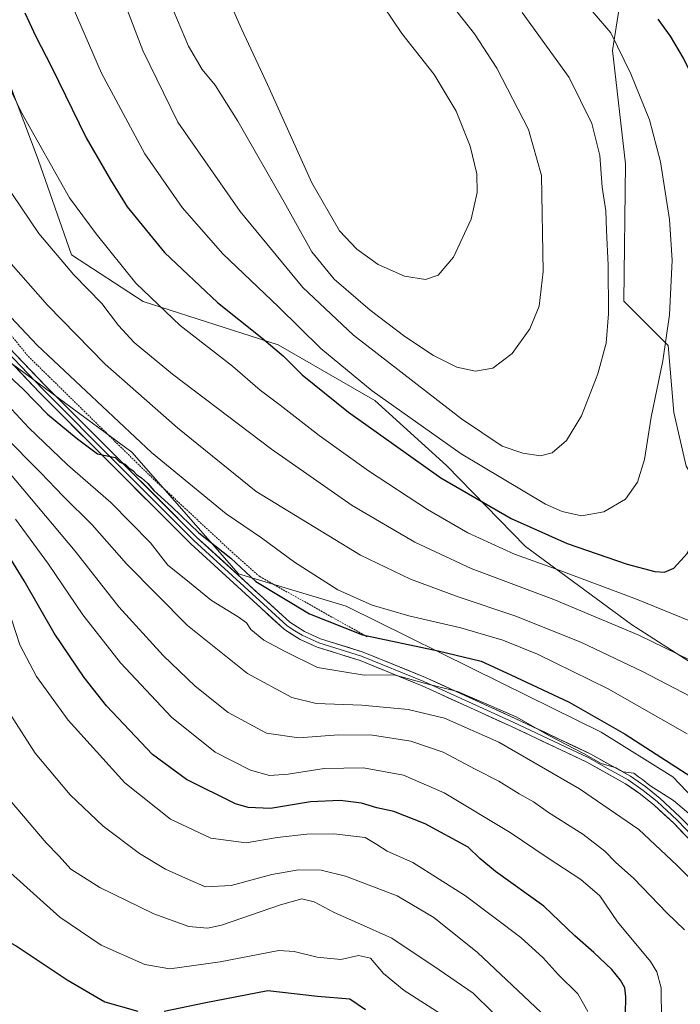
# Model space of a CAD drawing. Units: metres. Extents: x 620483 to 623919, y 4764192 to 4766568.
# Drawn here: x 623368 to 623552, y 4765542 to 4765816 of the extents above; entities that cross this region are included whole.
import ezdxf

# ---------------------------------------------------------------- set-up
doc = ezdxf.new("R2010")
doc.units = ezdxf.units.M
doc.header["$MEASUREMENT"] = 0
doc.linetypes.add('TRAZOS', pattern=[0.75, 0.5, -0.25])
for name, color, linetype, lineweight in [('Alambrada', 19, 'TRAZOS', 0), ('Arbolado forestal CxS', 92, 'Continuous', 0), ('Curva de nivel maestra', 36, 'Continuous', 30), ('Curva de nivel normal', 36, 'Continuous', 0), ('Layer 0', 7, 'Continuous', 0), ('Matorral CxS', 135, 'Continuous', 0)]:
    doc.layers.add(name, color=color, linetype=linetype, lineweight=lineweight)

# ---------------------------------------------------------------- blocks, each defined once
blk = doc.blocks.new('*U150')
at = {"layer": 'Arbolado forestal CxS', "color": 92, "linetype": 'Continuous', "lineweight": 0}
blk.add_polyline3d([(623260.6213, 4765835.0401, 1112.3081), (623255.8697, 4765813.9931, 1105.7163), (623272.2983, 4765779.3029, 1104.5291), (623303.0735, 4765761.3645, 1113.7519), (623343.4367, 4765739.7661, 1124.0448), (623363.4153, 4765721.6557, 1125.5081), (623398.7667, 4765695.5279, 1127.0751), (623428.5223, 4765661.6857, 1124.1579), (623458.5231, 4765652.6321, 1127.2399), (623502.0617, 4765631.0837, 1121.263), (623529.5923, 4765617.5425, 1121.6968), (623549.4815, 4765605.1491, 1121.8843), (623562.8805, 4765591.0825, 1120.8619), (623585.2129, 4765554.8795, 1117.6102), (623611.8931, 4765514.6343, 1115.9395)], dxfattribs=at)
blk = doc.blocks.new('*U164')
at = {"layer": 'Curva de nivel normal', "color": 36, "linetype": 'Continuous', "lineweight": 0}
blk.add_polyline3d([(623362.89, 4765700.48, 1115), (623373.49, 4765689.78, 1115), (623379.69, 4765683.27, 1115), (623387.73, 4765675.29, 1115), (623397.33, 4765664.49, 1115), (623414.36, 4765647.25, 1115), (623431.04, 4765633.92, 1115), (623443.38, 4765627.18, 1115), (623450.15, 4765625.51, 1115), (623462.9, 4765625.05, 1115), (623475.8, 4765623.86, 1115), (623485.88, 4765621.45, 1115), (623501.09, 4765614.75, 1115), (623523.48, 4765601.74, 1115), (623540.09, 4765590.42, 1115), (623550.6, 4765580.51, 1115), (623559.07, 4765571.99, 1115), (623565.98, 4765563.23, 1115), (623569.07, 4765557.65, 1115), (623571.02, 4765550.59, 1115), (623571.08, 4765542.96, 1115), (623570.6, 4765536.18, 1115)], dxfattribs=at)
blk = doc.blocks.new('*U174')
at = {"layer": 'Curva de nivel normal', "color": 36, "linetype": 'Continuous', "lineweight": 0}
blk.add_polyline3d([(623363.14, 4765580.05, 1080), (623378.76, 4765566.02, 1080), (623390.29, 4765558.27, 1080), (623402.4, 4765552.82, 1080), (623409.37, 4765551.68, 1080), (623423.46, 4765553.56, 1080), (623439.74, 4765556.72, 1080), (623444, 4765556.51, 1080), (623450.46, 4765554.88, 1080), (623457.01, 4765554.28, 1080), (623461.96, 4765555.32, 1080), (623465.29, 4765554.6, 1080), (623468.91, 4765550.34, 1080), (623474.71, 4765545.58, 1080), (623485.98, 4765538.38, 1080)], dxfattribs=at)
blk = doc.blocks.new('*U179')
at = {"layer": 'Curva de nivel normal', "color": 36, "linetype": 'Continuous', "lineweight": 0}
blk.add_polyline3d([(623365.09, 4765622.34, 1090), (623371.9, 4765611.73, 1090), (623381.61, 4765600.14, 1090), (623390.81, 4765591.39, 1090), (623400.9, 4765583.8, 1090), (623408.16, 4765579.4, 1090), (623414.58, 4765576.51, 1090), (623419.33, 4765574.53, 1090), (623426.44, 4765574.82, 1090), (623437.81, 4765577.9, 1090), (623445.28, 4765579.2, 1090), (623451.51, 4765579.12, 1090), (623458.36, 4765577.42, 1090), (623472.74, 4765571.95, 1090), (623482.96, 4765565.92, 1090), (623495.14, 4765556.15, 1090), (623512.85, 4765539.5, 1090)], dxfattribs=at)
blk = doc.blocks.new('*U181')
at = {"layer": 'Curva de nivel normal', "color": 36, "linetype": 'Continuous', "lineweight": 0}
blk.add_polyline3d([(623364.56, 4765689.97, 1110), (623383.05, 4765667.96, 1110), (623395.23, 4765652.47, 1110), (623407.53, 4765638.92, 1110), (623416.45, 4765630.36, 1110), (623425.66, 4765623.05, 1110), (623436.35, 4765617.32, 1110), (623445.33, 4765616.01, 1110), (623456.35, 4765616.84, 1110), (623465.81, 4765616.76, 1110), (623476.5, 4765615.1, 1110), (623485.57, 4765612.02, 1110), (623494.48, 4765607.28, 1110), (623501.05, 4765603.95, 1110), (623506.75, 4765600.42, 1110), (623510.69, 4765598.13, 1110), (623514.84, 4765595.15, 1110), (623524.41, 4765589.2, 1110), (623530.54, 4765584.43, 1110), (623533.52, 4765581.39, 1110), (623538.66, 4765576.79, 1110), (623547.86, 4765567.29, 1110), (623552.78, 4765562.54, 1110)], dxfattribs=at)
blk = doc.blocks.new('*U188')
at = {"layer": 'Curva de nivel normal', "color": 36, "linetype": 'Continuous', "lineweight": 0}
blk.add_polyline3d([(623366.43, 4765676.9, 1105), (623375.59, 4765664.38, 1105), (623385.12, 4765650.24, 1105), (623395.68, 4765636.89, 1105), (623409.9, 4765621.78, 1105), (623422, 4765611.98, 1105), (623431.88, 4765606.94, 1105), (623437.12, 4765605.52, 1105), (623442.37, 4765605.84, 1105), (623452.38, 4765607.43, 1105), (623463.37, 4765607.66, 1105), (623474.47, 4765605.61, 1105), (623485.81, 4765600.64, 1105), (623504.23, 4765589.58, 1105), (623514.49, 4765582.61, 1105), (623523.92, 4765576.57, 1105), (623529.14, 4765571.99, 1105), (623534.12, 4765564.7, 1105), (623543.31, 4765553.65, 1105), (623545.09, 4765550.78, 1105), (623546.28, 4765546.4, 1105), (623546.32, 4765537.39, 1105)], dxfattribs=at)
blk = doc.blocks.new('*U192')
at = {"layer": 'Curva de nivel normal', "color": 36, "linetype": 'Continuous', "lineweight": 0}
blk.add_polyline3d([(623365.34, 4765648.78, 1095), (623367.65, 4765641.89, 1095), (623369.47, 4765638.37, 1095), (623372.25, 4765633.1, 1095), (623381.06, 4765620.88, 1095), (623396.9, 4765603.45, 1095), (623409.58, 4765593.32, 1095), (623420.83, 4765588.07, 1095), (623430.65, 4765586.72, 1095), (623439.3, 4765588.21, 1095), (623447.58, 4765589.16, 1095), (623455.05, 4765589.24, 1095), (623463.8, 4765588.2, 1095), (623467.1, 4765586.25, 1095), (623469.97, 4765584.39, 1095), (623477.07, 4765581.27, 1095), (623491.78, 4765572.02, 1095), (623507.13, 4765560.38, 1095), (623513.44, 4765554.7, 1095), (623517.59, 4765550.05, 1095), (623523.09, 4765544.7, 1095), (623525.8, 4765539.72, 1095)], dxfattribs=at)
blk = doc.blocks.new('*U206')
at = {"layer": 'Curva de nivel normal', "color": 36, "linetype": 'Continuous', "lineweight": 0}
blk.add_polyline3d([(623364.88, 4765598.5, 1085), (623374.94, 4765586.7, 1085), (623378.52, 4765582.99, 1085), (623381.8, 4765579.42, 1085), (623389.9, 4765574.32, 1085), (623404.9, 4765566.93, 1085), (623414.69, 4765563.42, 1085), (623419.85, 4765563.01, 1085), (623423.77, 4765563.81, 1085), (623440.21, 4765569.46, 1085), (623446.2, 4765571.18, 1085), (623449.64, 4765570.29, 1085), (623455.14, 4765567.3, 1085), (623461.67, 4765564.43, 1085), (623471.28, 4765560.21, 1085), (623484.4, 4765551.34, 1085), (623493.94, 4765544.84, 1085), (623499.37, 4765539.5, 1085)], dxfattribs=at)
blk = doc.blocks.new('*U225')
at = {"layer": 'Curva de nivel maestra', "color": 36, "linetype": 'Continuous', "lineweight": 30}
blk.add_polyline3d([(623536.33, 4765539.01, 1100), (623536.44, 4765543.89, 1100), (623536.1, 4765546.38, 1100), (623534.94, 4765548.45, 1100), (623532.49, 4765551.49, 1100), (623527.5, 4765556.19, 1100), (623522.22, 4765560.8, 1100), (623513.59, 4765569.12, 1100), (623500.12, 4765578.75, 1100), (623495.74, 4765582.38, 1100), (623492.53, 4765585.49, 1100), (623480.48, 4765592.07, 1100), (623471.79, 4765595.44, 1100), (623467.08, 4765596.5, 1100), (623462.79, 4765597.82, 1100), (623456.86, 4765598.56, 1100), (623448.57, 4765598.19, 1100), (623437.4, 4765596.3, 1100), (623431.18, 4765596.54, 1100), (623427.66, 4765597.61, 1100), (623413.99, 4765604.37, 1100), (623404.57, 4765611.32, 1100), (623391.78, 4765624.88, 1100), (623385.51, 4765632.75, 1100), (623377.2, 4765645.1, 1100), (623368.84, 4765659.74, 1100), (623362.83, 4765669.37, 1100)], dxfattribs=at)
blk = doc.blocks.new('*U229')
at = {"layer": 'Curva de nivel maestra', "color": 36, "linetype": 'Continuous', "lineweight": 30}
blk.add_polyline3d([(623363.37, 4765717.95, 1125), (623368.53, 4765713.1, 1125), (623375.28, 4765706.18, 1125), (623383.28, 4765699.52, 1125), (623389.21, 4765695.12, 1125), (623394.17, 4765694.07, 1125), (623395.5, 4765692.74, 1125), (623396.98, 4765692.22, 1125), (623397.93, 4765691.17, 1125), (623399.14, 4765690.38, 1125), (623400.08, 4765689.32, 1125), (623401.52, 4765688.43, 1125), (623403.26, 4765686.84, 1125), (623404.96, 4765684.87, 1125), (623409.97, 4765680.28, 1125), (623417.51, 4765673.05, 1125), (623426.35, 4765666, 1125), (623433.31, 4765659.54, 1125), (623448.32, 4765650.55, 1125), (623463.08, 4765644.65, 1125), (623484.14, 4765640.21, 1125), (623496.13, 4765637.36, 1125), (623504.41, 4765633.57, 1125), (623520.65, 4765625.88, 1125), (623536.2, 4765617, 1125), (623563.14, 4765599.68, 1125)], dxfattribs=at)
blk = doc.blocks.new('*U234')
at = {"layer": 'Curva de nivel maestra', "color": 36, "linetype": 'Continuous', "lineweight": 30}
for points in [[(623199.46, 4765746.91, 1075), (623202.33, 4765735.08, 1075), (623205.93, 4765728.66, 1075), (623216.13, 4765715.36, 1075), (623230.63, 4765699.35, 1075), (623239.33, 4765692.44, 1075), (623249.65, 4765687.19, 1075), (623266.61, 4765680.77, 1075), (623286.3, 4765672, 1075), (623302.48, 4765663.07, 1075), (623324.59, 4765649.43, 1075), (623329.24, 4765643.26, 1075), (623330.7, 4765639.04, 1075), (623332.22, 4765622.57, 1075), (623334.77, 4765603.56, 1075), (623339.02, 4765581.24, 1075), (623341.3, 4765573.87, 1075), (623344.7, 4765569.93, 1075), (623349.48, 4765566.74, 1075), (623354.76, 4765564.31, 1075), (623366.56, 4765558.04, 1075), (623380.75, 4765548.61, 1075), (623391.32, 4765542.49, 1075), (623400.47, 4765539.82, 1075)], [(623407.81, 4765539.89, 1075), (623418.94, 4765542.18, 1075), (623436.68, 4765545.59, 1075), (623450.54, 4765544, 1075), (623459.57, 4765543.29, 1075), (623463.88, 4765540.36, 1075)]]:
    blk.add_polyline3d(points, dxfattribs=at)

msp = doc.modelspace()

# ---------------------------------------------------------------- linework, layer by layer
at = {"layer": 'Alambrada', "color": 19, "linetype": 'TRAZOS', "lineweight": 0}
msp.add_polyline3d([(623258.32, 4765947.31, 1138.05), (623272.75, 4765932.05, 1138.86), (623284.55, 4765905.48, 1136.2), (623300.3, 4765866.33, 1132.65), (623313.48, 4765830.42, 1131.67), (623324.89, 4765796.76, 1129.98), (623340.34, 4765763.69, 1128.98), (623354.28, 4765741.46, 1128.1), (623369.93, 4765722.27, 1127.57), (623403.6, 4765689.24, 1126.4), (623427.85, 4765666.69, 1125.88), (623434.46, 4765660.88, 1125.9), (623464.52, 4765644.04, 1124.95)], dxfattribs=at)
at = {"layer": 'Arbolado forestal CxS', "color": 92, "linetype": 'Continuous', "lineweight": 0}
for points in [[(623272.69, 4765873.34, 1125.22), (623273.41, 4765870.2, 1124.89), (623271.21, 4765848.55, 1119.6), (623260.62, 4765835.04, 1112.31), (623255.87, 4765813.99, 1105.72), (623272.3, 4765779.3, 1104.53), (623303.07, 4765761.36, 1113.75), (623343.44, 4765739.77, 1124.04), (623363.42, 4765721.66, 1125.51), (623398.77, 4765695.53, 1127.08), (623428.52, 4765661.69, 1124.16), (623458.52, 4765652.63, 1127.24), (623502.06, 4765631.08, 1121.26), (623529.59, 4765617.54, 1121.7), (623549.48, 4765605.15, 1121.88), (623562.88, 4765591.08, 1120.86)], [(623272.69, 4765873.34, 1125.22), (623273.41, 4765870.2, 1124.89), (623271.21, 4765848.55, 1119.6), (623260.62, 4765835.04, 1112.31), (623255.87, 4765813.99, 1105.72), (623272.3, 4765779.3, 1104.53), (623303.07, 4765761.36, 1113.75), (623343.44, 4765739.77, 1124.04), (623363.42, 4765721.66, 1125.51), (623398.77, 4765695.53, 1127.08), (623428.52, 4765661.69, 1124.16), (623458.52, 4765652.63, 1127.24), (623502.06, 4765631.08, 1121.26), (623529.59, 4765617.54, 1121.7), (623549.48, 4765605.15, 1121.88), (623562.88, 4765591.08, 1120.86)], [(623272.69, 4765873.34, 1125.22), (623325.93, 4765843.07, 1139.4), (623358.79, 4765813.73, 1145.8), (623372.71, 4765777.09, 1144.36), (623382.02, 4765750.55, 1141.06), (623401.92, 4765737.52, 1143.75), (623439.59, 4765725.41, 1150.27), (623466.52, 4765709.95, 1153), (623486.49, 4765691.84, 1151.16), (623508.45, 4765669.31, 1145.09), (623538.01, 4765647.54, 1139.41), (623555.34, 4765636.38, 1138.3), (623565.53, 4765635.27, 1140.23), (623569.61, 4765658.22, 1145), (623562.32, 4765677.16, 1147.91), (623553.2, 4765691.63, 1151.26), (623549.81, 4765706.62, 1152.57), (623548.26, 4765725.23, 1153.72), (623535.85, 4765737.64, 1157.97), (623536.37, 4765775.9, 1157.29), (623532.75, 4765807.44, 1155.39), (623536.1, 4765829.37, 1150.36), (623547.1, 4765832.75, 1146.6), (623562.2, 4765839.7, 1140.95)], [(623325.93, 4765843.07, 1139.4), (623358.79, 4765813.73, 1145.8), (623372.71, 4765777.09, 1144.36), (623382.02, 4765750.55, 1141.06), (623401.92, 4765737.52, 1143.75), (623439.59, 4765725.41, 1150.27), (623466.52, 4765709.95, 1153), (623486.49, 4765691.84, 1151.16), (623508.45, 4765669.31, 1145.09), (623538.01, 4765647.54, 1139.41), (623555.34, 4765636.38, 1138.3), (623565.53, 4765635.27, 1140.23), (623569.61, 4765658.22, 1145), (623562.32, 4765677.16, 1147.91), (623553.2, 4765691.63, 1151.26), (623549.81, 4765706.62, 1152.57), (623548.26, 4765725.23, 1153.72), (623535.85, 4765737.64, 1157.97), (623536.37, 4765775.9, 1157.29), (623532.75, 4765807.44, 1155.39), (623536.1, 4765829.37, 1150.36)], [(623628.29, 4765818.44, 1121.66), (623619.33, 4765797.53, 1124.57), (623615.35, 4765769.65, 1127.21), (623618.33, 4765739.77, 1127.11), (623633.27, 4765709.9, 1125.01), (623638.25, 4765686, 1126.14), (623637.43, 4765668.19, 1126.92), (623623.18, 4765645.09, 1131.33), (623620.88, 4765629.8, 1130.8), (623614.16, 4765612.54, 1130.99), (623595.38, 4765595.08, 1127.68), (623564.98, 4765588.87, 1120.57), (623564.98, 4765588.87, 1120.57), (623562.88, 4765591.08, 1120.86), (623549.48, 4765605.15, 1121.88), (623529.59, 4765617.54, 1121.7), (623502.06, 4765631.08, 1121.26), (623458.52, 4765652.63, 1127.24), (623428.52, 4765661.69, 1124.16), (623398.77, 4765695.53, 1127.08), (623363.42, 4765721.66, 1125.51)]]:
    msp.add_polyline3d(points, dxfattribs=at)
at = {"layer": 'Curva de nivel maestra', "color": 36, "linetype": 'Continuous', "lineweight": 30}
for points in [[(623369.04, 4765817.96, 1150), (623372.09, 4765811.37, 1150), (623376.44, 4765802.85, 1150), (623386.13, 4765783.1, 1150), (623392.84, 4765771.41, 1150), (623397.47, 4765763.88, 1150), (623407.94, 4765751.2, 1150), (623422.63, 4765737.21, 1150), (623435.06, 4765727.38, 1150), (623441.06, 4765722.31, 1150), (623446.24, 4765717.12, 1150), (623459.16, 4765706.65, 1150), (623484.85, 4765688.44, 1150), (623504.44, 4765677.08, 1150), (623520.04, 4765670.14, 1150), (623536.78, 4765664.36, 1150), (623544.47, 4765662.29, 1150), (623547.2, 4765662.13, 1150)], [(623547.2, 4765662.13, 1150), (623549.81, 4765663.23, 1150), (623553.63, 4765667.44, 1150), (623557.33, 4765675.74, 1150), (623559.35, 4765683.81, 1150), (623560.95, 4765697.15, 1150), (623561.76, 4765713.04, 1150), (623562.71, 4765723.14, 1150), (623563.69, 4765737.45, 1150), (623565.68, 4765760.79, 1150), (623565.23, 4765772.93, 1150), (623562.75, 4765782.36, 1150), (623558.4, 4765793.13, 1150), (623552.51, 4765805.28, 1150), (623548.89, 4765811.45, 1150), (623545.41, 4765816.16, 1150)]]:
    msp.add_polyline3d(points, dxfattribs=at)
at = {"layer": 'Curva de nivel normal', "color": 36, "linetype": 'Continuous', "lineweight": 0}
for points in [[(623345.93, 4765835.88, 1145), (623368.14, 4765789.98, 1145), (623381.47, 4765766.43, 1145), (623388.85, 4765756.35, 1145), (623399.94, 4765742.66, 1145), (623412.27, 4765730.81, 1145), (623426.85, 4765719.49, 1145), (623434.53, 4765712.84, 1145), (623440.1, 4765708.67, 1145), (623450.98, 4765700.22, 1145), (623464.77, 4765690.34, 1145), (623481.14, 4765679.57, 1145), (623492.42, 4765673.09, 1145), (623505.37, 4765667.13, 1145), (623516.82, 4765663.06, 1145), (623539.38, 4765654.59, 1145), (623556.96, 4765647.42, 1145), (623563.87, 4765645.71, 1145)], [(623524.11, 4765677.84, 1155), (623530.34, 4765678.9, 1155), (623536.36, 4765682.5, 1155), (623539.7, 4765687.19, 1155), (623541.63, 4765693.47, 1155), (623543.48, 4765705.28, 1155), (623546.76, 4765721.02, 1155), (623548.63, 4765733.79, 1155), (623549.36, 4765749, 1155), (623548.61, 4765760.39, 1155), (623546.04, 4765776.45, 1155), (623542.98, 4765788.1, 1155), (623537.85, 4765800.95, 1155), (623532.23, 4765812.33, 1155), (623516.39, 4765830.95, 1155)], [(623379.15, 4765827.1, 1155), (623390.38, 4765801.14, 1155), (623402.46, 4765778.65, 1155), (623412.81, 4765763.72, 1155), (623424.15, 4765750.83, 1155), (623439.71, 4765736.06, 1155), (623451.44, 4765724.44, 1155), (623465.74, 4765712.65, 1155), (623490.59, 4765695.07, 1155), (623514.09, 4765681.06, 1155), (623518.69, 4765678.98, 1155), (623524.11, 4765677.84, 1155)], [(623393.52, 4765829.32, 1160), (623401.84, 4765807.41, 1160), (623411.62, 4765787.42, 1160), (623429.03, 4765762.6, 1160), (623446.46, 4765741.37, 1160), (623460.52, 4765728.1, 1160), (623490.6, 4765704.84, 1160), (623501.98, 4765697.22, 1160), (623507.71, 4765695.28, 1160), (623512.66, 4765694.57, 1160)], [(623425.82, 4765821.46, 1170), (623429.38, 4765813.46, 1170), (623436.64, 4765797.93, 1170), (623448.96, 4765770.58, 1170), (623456.68, 4765757.22, 1170), (623461.47, 4765752.09, 1170), (623467.47, 4765747.81, 1170), (623474.81, 4765744.6, 1170), (623480.61, 4765743.65, 1170)], [(623480.61, 4765743.65, 1170), (623484.18, 4765744.87, 1170), (623488.4, 4765749.89, 1170), (623493.34, 4765760.41, 1170), (623495.05, 4765767.89, 1170), (623494.88, 4765773.07, 1170), (623493.02, 4765780.76, 1170), (623489.13, 4765790.53, 1170), (623483.01, 4765800.75, 1170), (623474, 4765812.12, 1170), (623466.51, 4765823.42, 1170)], [(623410.52, 4765818.31, 1165), (623414.59, 4765808.66, 1165), (623418.38, 4765802.17, 1165), (623422, 4765797.78, 1165), (623428.32, 4765787.78, 1165), (623441.28, 4765765.18, 1165), (623448.92, 4765751.32, 1165), (623455.2, 4765743.76, 1165), (623465.19, 4765735.1, 1165), (623474.86, 4765727.75, 1165), (623482.88, 4765722.49, 1165), (623489.36, 4765719.23, 1165), (623494.5, 4765718.07, 1165)], [(623494.5, 4765718.07, 1165), (623499.33, 4765718.95, 1165), (623504.8, 4765723.05, 1165), (623509.7, 4765729.92, 1165), (623512.24, 4765736.19, 1165), (623513.39, 4765745.88, 1165), (623512.91, 4765772.6, 1165), (623509.27, 4765785.46, 1165), (623500.46, 4765802.52, 1165), (623494.26, 4765812.06, 1165), (623489.39, 4765818.27, 1165)], [(623512.66, 4765694.57, 1160), (623515.92, 4765695.34, 1160), (623519.92, 4765698.79, 1160), (623524.06, 4765705.71, 1160), (623528.58, 4765717.35, 1160), (623530.9, 4765725.94, 1160), (623531.61, 4765734.1, 1160), (623531.51, 4765747.65, 1160), (623531.03, 4765757.27, 1160), (623530.86, 4765762.74, 1160), (623529.86, 4765769.35, 1160), (623529.22, 4765778.16, 1160), (623526.96, 4765787.12, 1160), (623520.67, 4765799.88, 1160), (623507.59, 4765818.03, 1160)], [(623363.08, 4765771.02, 1140), (623372.88, 4765756.45, 1140), (623382.62, 4765744.92, 1140), (623390.44, 4765736.95, 1140), (623395.11, 4765730.85, 1140), (623399.43, 4765726.12, 1140), (623410.17, 4765717.29, 1140), (623437.72, 4765696.37, 1140), (623460.23, 4765680.66, 1140), (623477.65, 4765670.44, 1140), (623493.37, 4765663.16, 1140), (623516.37, 4765654.52, 1140), (623540.05, 4765644.6, 1140), (623565.03, 4765632.4, 1140)], [(623362.48, 4765751.09, 1135), (623375.29, 4765736.52, 1135), (623391.36, 4765720.1, 1135), (623411.54, 4765702.32, 1135), (623433.4, 4765684.64, 1135), (623462.5, 4765666.87, 1135), (623476.47, 4765660.19, 1135), (623489.73, 4765655.24, 1135), (623505.82, 4765649.88, 1135), (623524.09, 4765642.54, 1135), (623541.03, 4765634.42, 1135), (623563.39, 4765622.88, 1135)], [(623363.61, 4765734.77, 1130), (623372.42, 4765725.32, 1130), (623404.24, 4765695.46, 1130), (623425.11, 4765678.34, 1130), (623434.92, 4765671.65, 1130), (623444.08, 4765664.91, 1130), (623456.19, 4765657.24, 1130), (623465.73, 4765652.97, 1130), (623475.99, 4765649.94, 1130), (623490.42, 4765646.58, 1130), (623502.14, 4765643.22, 1130), (623511.81, 4765639.29, 1130), (623531.47, 4765629.64, 1130), (623553.47, 4765617.07, 1130)], [(623361.6, 4765711.41, 1120), (623370.11, 4765702.29, 1120), (623380.92, 4765692.06, 1120), (623392.95, 4765681.52, 1120), (623404.03, 4765670.27, 1120), (623408.86, 4765664.1, 1120), (623413.85, 4765660.09, 1120), (623420.96, 4765654.2, 1120), (623428.46, 4765649.7, 1120), (623430.78, 4765647.98, 1120), (623431.94, 4765646.12, 1120), (623435.54, 4765643.19, 1120), (623441.55, 4765640, 1120), (623450.49, 4765635.54, 1120), (623463.49, 4765633.43, 1120), (623471.9, 4765633.54, 1120), (623480.98, 4765631.07, 1120), (623489.51, 4765628.88, 1120), (623505.9, 4765621.88, 1120), (623515.14, 4765616.55, 1120), (623524.65, 4765611.6, 1120), (623529.56, 4765608.8, 1120), (623533.72, 4765607.6, 1120), (623535.71, 4765606.52, 1120), (623538.63, 4765606.18, 1120), (623539.91, 4765605.15, 1120), (623541.1, 4765604.34, 1120), (623543.15, 4765602.72, 1120), (623549.67, 4765598.57, 1120), (623556.4, 4765592.86, 1120)]]:
    msp.add_polyline3d(points, dxfattribs=at)
at = {"layer": 'Layer 0', "linetype": 'Continuous', "lineweight": 0}
for points in [[(623361.68, 4765725.95), (623373.99, 4765713.07), (623395.01, 4765692.03), (623416.06, 4765670.96), (623429.01, 4765659.14), (623442.05, 4765647.22), (623444.25, 4765645.83), (623446.29, 4765644.54), (623448.66, 4765643.46), (623450.87, 4765642.44), (623456.86, 4765640.57), (623462.81, 4765638.71), (623480.16, 4765631.66), (623505.07, 4765620.31), (623526.09, 4765610.37), (623531.51, 4765607.37), (623537.03, 4765604.31), (623541.24, 4765601.36), (623545.13, 4765598.21), (623547.9, 4765595.65), (623550.62, 4765593.14), (623555.84, 4765587.77)], [(623362.62, 4765726.74), (623374.88, 4765713.91), (623416.92, 4765671.83), (623442.81, 4765648.19), (623446.89, 4765645.61), (623451.32, 4765643.57), (623463.23, 4765639.86), (623480.65, 4765632.78), (623505.59, 4765621.41), (623526.66, 4765611.45), (623537.69, 4765605.34), (623541.99, 4765602.33), (623545.95, 4765599.12), (623551.49, 4765594), (623556.75, 4765588.59), (623568.72, 4765575.49), (623580.78, 4765560.78), (623588.46, 4765551.23), (623590.18, 4765550.03), (623592.35, 4765549.49), (623595.83, 4765549.43), (623597.47, 4765549.62), (623602.14, 4765550.55), (623607.52, 4765552.29)], [(623584.81, 4765551.79), (623578.84, 4765559.21), (623566.83, 4765573.85), (623554.93, 4765586.88), (623549.75, 4765592.21), (623544.31, 4765597.23), (623540.49, 4765600.33), (623536.36, 4765603.22), (623525.52, 4765609.22), (623504.54, 4765619.14), (623479.66, 4765630.48), (623462.39, 4765637.5), (623450.42, 4765641.24), (623445.69, 4765643.4), (623441.29, 4765646.19), (623415.2, 4765670.02), (623373.09, 4765712.16), (623360.73, 4765725.1)]]:
    msp.add_lwpolyline(points, dxfattribs=at)
for points in [[(623365.69, 4765723.54, 1126.17), (623368.75, 4765720.33, 1126.42), (623371.82, 4765717.12, 1126.04), (623374.88, 4765713.91, 1126.04), (623378.38, 4765710.41, 1126.23), (623381.89, 4765706.9, 1125.89), (623385.39, 4765703.39, 1125.66), (623388.89, 4765699.89, 1125.75), (623392.4, 4765696.38, 1125.49), (623395.9, 4765692.87, 1124.87), (623399.4, 4765689.37, 1124.89), (623402.91, 4765685.86, 1125.04), (623406.41, 4765682.35, 1124.63), (623409.91, 4765678.85, 1124.63), (623413.42, 4765675.34, 1124.75), (623416.92, 4765671.83, 1124.52), (623420.16, 4765668.88, 1124.16), (623423.39, 4765665.92, 1124.36), (623426.63, 4765662.97, 1123.91), (623429.87, 4765660.01, 1124.35), (623433.1, 4765657.06, 1124.17), (623436.34, 4765654.1, 1123.74), (623439.57, 4765651.15, 1123.41), (623442.81, 4765648.19, 1123.04), (623446.89, 4765645.61, 1122.83), (623451.32, 4765643.57, 1122.71), (623455.29, 4765642.34, 1122.58), (623459.26, 4765641.1, 1122.86), (623463.23, 4765639.86, 1122.87), (623467.59, 4765638.09, 1122.11), (623471.94, 4765636.32, 1121.45), (623476.3, 4765634.55, 1121.29), (623480.65, 4765632.78, 1121.11), (623484.81, 4765630.89, 1120.41), (623488.96, 4765628.99, 1120.38), (623493.12, 4765627.1, 1120.31), (623497.28, 4765625.2, 1120.23), (623501.43, 4765623.31, 1120.09), (623505.59, 4765621.41, 1119.53), (623509.8, 4765619.42, 1119.54), (623514.02, 4765617.43, 1119.48), (623518.23, 4765615.44, 1119.18), (623522.45, 4765613.45, 1119.16), (623526.66, 4765611.45, 1119.9), (623530.34, 4765609.42, 1120.04), (623534.01, 4765607.38, 1119.87), (623537.69, 4765605.34, 1120.04), (623539.84, 4765603.84, 1119.81), (623541.99, 4765602.33, 1119.73), (623543.97, 4765600.73, 1119.84), (623545.95, 4765599.12, 1119.67), (623548.72, 4765596.56, 1119.44), (623551.49, 4765594, 1119.32), (623554.12, 4765591.3, 1119.18)], [(623552.34, 4765589.55, 1118.74), (623549.75, 4765592.21, 1118.7), (623547.03, 4765594.72, 1119.01), (623544.31, 4765597.23, 1118.94), (623540.49, 4765600.33, 1119.18), (623538.43, 4765601.78, 1119.09), (623536.36, 4765603.22, 1119.37), (623532.75, 4765605.22, 1119), (623529.13, 4765607.22, 1119.11), (623525.52, 4765609.22, 1119.01), (623521.32, 4765611.21, 1117.96), (623517.13, 4765613.19, 1117.58), (623512.93, 4765615.18, 1117.86), (623508.74, 4765617.16, 1117.93), (623504.54, 4765619.14, 1117.78), (623500.39, 4765621.03, 1118.18), (623496.25, 4765622.92, 1119.04), (623492.1, 4765624.81, 1118.84), (623487.95, 4765626.7, 1118.74), (623483.81, 4765628.59, 1119.15), (623479.66, 4765630.48, 1119.49), (623475.34, 4765632.24, 1120.04), (623471.03, 4765633.99, 1120.68), (623466.71, 4765635.75, 1121.51), (623462.39, 4765637.5, 1122), (623458.4, 4765638.75, 1122.44), (623454.41, 4765640, 1122.42), (623450.42, 4765641.24, 1122.37), (623448.06, 4765642.32, 1122.34), (623445.69, 4765643.4, 1122.33), (623443.49, 4765644.8, 1122.28), (623441.29, 4765646.19, 1122.41), (623438.03, 4765649.17, 1123.1), (623434.77, 4765652.15, 1122.97), (623431.51, 4765655.13, 1123.18), (623428.25, 4765658.11, 1123.51), (623424.98, 4765661.09, 1123.53), (623421.72, 4765664.07, 1123.89), (623418.46, 4765667.04, 1123.72), (623415.2, 4765670.02, 1123.78), (623411.69, 4765673.54, 1124.03), (623408.18, 4765677.05, 1123.9), (623404.67, 4765680.56, 1123.95), (623401.16, 4765684.07, 1124.39), (623397.65, 4765687.58, 1124.08), (623394.15, 4765691.09, 1124.22), (623390.64, 4765694.61, 1124.83), (623387.13, 4765698.12, 1125.12), (623383.62, 4765701.63, 1125.31), (623380.11, 4765705.14, 1125.34), (623376.6, 4765708.65, 1125.63), (623373.09, 4765712.16, 1125.55), (623370, 4765715.4, 1125.59), (623366.91, 4765718.63, 1125.78)]]:
    msp.add_polyline3d(points, dxfattribs=at)
at = {"layer": 'Matorral CxS', "color": 135, "linetype": 'Continuous', "lineweight": 0}
for points in [[(623272.69, 4765873.34, 1125.22), (623325.93, 4765843.07, 1139.4), (623358.79, 4765813.73, 1145.8), (623372.71, 4765777.09, 1144.36), (623382.02, 4765750.55, 1141.06), (623401.92, 4765737.52, 1143.75), (623439.59, 4765725.41, 1150.27), (623466.52, 4765709.95, 1153), (623486.49, 4765691.84, 1151.16), (623508.45, 4765669.31, 1145.09), (623538.01, 4765647.54, 1139.41), (623555.34, 4765636.38, 1138.3), (623565.53, 4765635.27, 1140.23), (623569.61, 4765658.22, 1145), (623562.32, 4765677.16, 1147.91), (623553.2, 4765691.63, 1151.26), (623549.81, 4765706.62, 1152.57), (623548.26, 4765725.23, 1153.72), (623535.85, 4765737.64, 1157.97), (623536.37, 4765775.9, 1157.29), (623532.75, 4765807.44, 1155.39), (623536.1, 4765829.37, 1150.36), (623547.1, 4765832.75, 1146.6), (623562.2, 4765839.7, 1140.95)], [(623536.1, 4765829.37, 1150.36), (623532.75, 4765807.44, 1155.39), (623536.37, 4765775.9, 1157.29), (623535.85, 4765737.64, 1157.97), (623548.26, 4765725.23, 1153.72), (623549.81, 4765706.62, 1152.57), (623553.2, 4765691.63, 1151.26), (623562.32, 4765677.16, 1147.91), (623569.61, 4765658.22, 1145), (623565.53, 4765635.27, 1140.23), (623565.53, 4765635.27, 1140.23), (623555.34, 4765636.38, 1138.3), (623538.01, 4765647.54, 1139.41), (623508.45, 4765669.31, 1145.09), (623486.49, 4765691.84, 1151.16), (623466.52, 4765709.95, 1153), (623439.59, 4765725.41, 1150.27), (623401.92, 4765737.52, 1143.75), (623382.02, 4765750.55, 1141.06), (623372.71, 4765777.09, 1144.36), (623358.79, 4765813.73, 1145.8), (623325.93, 4765843.07, 1139.4)]]:
    msp.add_polyline3d(points, dxfattribs=at)

# ---------------------------------------------------------------- block references
at = {"layer": 'Arbolado forestal CxS', "color": 92, "linetype": 'Continuous', "lineweight": 0}
msp.add_blockref('*U150', (0, 0), dxfattribs=at)
at = {"layer": 'Curva de nivel maestra', "color": 36, "linetype": 'Continuous', "lineweight": 30}
for name in ['*U234', '*U225', '*U229']:
    msp.add_blockref(name, (0, 0), dxfattribs=at)
at = {"layer": 'Curva de nivel normal', "color": 36, "linetype": 'Continuous', "lineweight": 0}
for name in ['*U174', '*U206', '*U179', '*U192', '*U188', '*U181', '*U164']:
    msp.add_blockref(name, (0, 0), dxfattribs=at)

doc.saveas('drawing.dxf')
